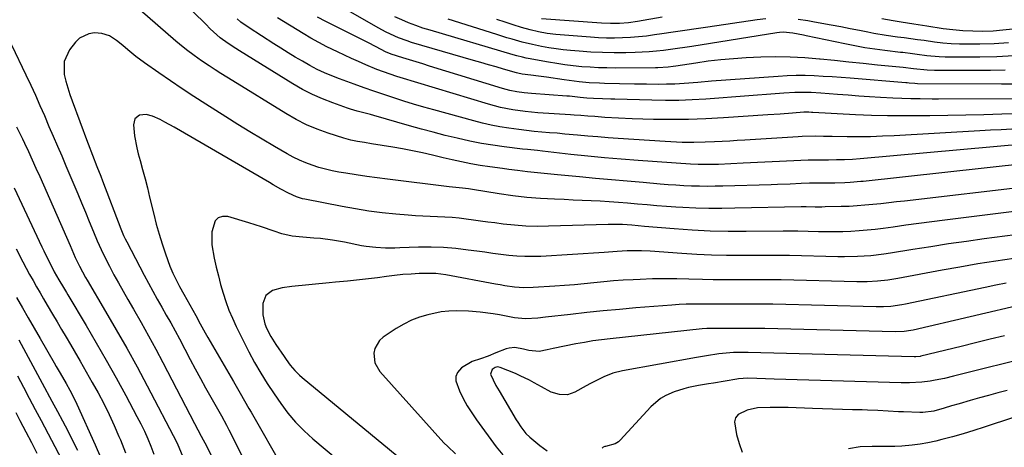
# Model space of a CAD drawing. Units: inches. Extents: x 1825592 to 1830807, y 431628 to 436875.
# Drawn here: x 1828123 to 1828483, y 433584 to 433740 of the extents above; entities that cross this region are included whole.
import ezdxf

# ---------------------------------------------------------------- set-up
doc = ezdxf.new("R2010")
doc.units = ezdxf.units.IN
doc.header["$MEASUREMENT"] = 0
doc.layers.add('7', color=7, linetype='Continuous')
doc.layers.add('8', color=7, linetype='Continuous')

msp = doc.modelspace()

# ---------------------------------------------------------------- linework, layer by layer
at = {"layer": '7', "color": 18}
for points in [[(1828491.24, 433694.32, 1918), (1828430.38, 433688.87, 1918), (1828427.47, 433688.65, 1918), (1828424.57, 433688.53, 1918), (1828421.65, 433688.47, 1918), (1828418.74, 433688.45, 1918), (1828413.87, 433688.44, 1918), (1828411.27, 433688.4, 1918), (1828408.68, 433688.31, 1918), (1828406.08, 433688.2, 1918), (1828387.62, 433687.25, 1918), (1828383.07, 433687.04, 1918), (1828378.52, 433686.88, 1918), (1828374.91, 433686.78, 1918), (1828371.13, 433686.82, 1918), (1828368.3, 433686.98, 1918), (1828349.15, 433688.32, 1918), (1828343.01, 433688.79, 1918), (1828336.88, 433689.3, 1918), (1828330.75, 433689.89, 1918), (1828324.63, 433690.53, 1918), (1828314.23, 433691.69, 1918), (1828312.39, 433691.88, 1918), (1828308.72, 433692.24, 1918), (1828306.88, 433692.45, 1918), (1828300.28, 433693.26, 1918), (1828296.08, 433693.85, 1918), (1828291.89, 433694.53, 1918), (1828287.73, 433695.35, 1918), (1828283.07, 433696.38, 1918), (1828278.69, 433697.46, 1918), (1828274.32, 433698.57, 1918), (1828269.96, 433699.75, 1918), (1828265.61, 433700.96, 1918), (1828252.57, 433704.7, 1918), (1828251.36, 433705.04, 1918), (1828248.94, 433705.69, 1918), (1828246.52, 433706.31, 1918), (1828244.12, 433707.03, 1918), (1828242.93, 433707.43, 1918), (1828237.63, 433709.28, 1918), (1828233.85, 433710.75, 1918), (1828230.15, 433712.37, 1918), (1828226.56, 433714.23, 1918), (1828223.05, 433716.25, 1918), (1828203.5, 433728.35, 1918), (1828202.13, 433729.21, 1918), (1828199.41, 433730.98, 1918), (1828196.41, 433733.03, 1918), (1828192.81, 433736.33, 1918), (1828191.26, 433738.02, 1918), (1828190.76, 433738.51, 1918), (1828183.27, 433745.67, 1918)], [(1828491.06, 433687.17, 1916), (1828431.48, 433680.66, 1916), (1828430.51, 433680.56, 1916), (1828426.63, 433680.21, 1916), (1828424.69, 433680.12, 1916), (1828421.02, 433680.06, 1916), (1828417.95, 433680.03, 1916), (1828414.88, 433680, 1916), (1828411.81, 433679.96, 1916), (1828408.74, 433679.85, 1916), (1828404.79, 433679.68, 1916), (1828400.1, 433679.5, 1916), (1828397.76, 433679.43, 1916), (1828380.19, 433678.91, 1916), (1828377.33, 433678.86, 1916), (1828374.46, 433678.84, 1916), (1828371.6, 433678.88, 1916), (1828368.73, 433678.96, 1916), (1828365.87, 433679.09, 1916), (1828363.01, 433679.24, 1916), (1828360.15, 433679.44, 1916), (1828357.29, 433679.66, 1916), (1828351.06, 433680.19, 1916), (1828345.22, 433680.69, 1916), (1828339.39, 433681.21, 1916), (1828333.56, 433681.74, 1916), (1828327.73, 433682.28, 1916), (1828319.72, 433683.04, 1916), (1828316.07, 433683.39, 1916), (1828312.41, 433683.75, 1916), (1828308.76, 433684.14, 1916), (1828305.12, 433684.59, 1916), (1828301.89, 433685, 1916), (1828299.57, 433685.31, 1916), (1828294.93, 433685.97, 1916), (1828291.4, 433686.51, 1916), (1828287.99, 433687.09, 1916), (1828284.61, 433687.77, 1916), (1828281.24, 433688.51, 1916), (1828277.88, 433689.29, 1916), (1828274.02, 433690.2, 1916), (1828270.4, 433691.02, 1916), (1828266.77, 433691.79, 1916), (1828263.13, 433692.48, 1916), (1828259.48, 433693.13, 1916), (1828251.78, 433694.42, 1916), (1828249.22, 433694.83, 1916), (1828246.66, 433695.21, 1916), (1828244.13, 433695.69, 1916), (1828241.64, 433696.38, 1916), (1828235.94, 433698.23, 1916), (1828231.92, 433699.7, 1916), (1828227.99, 433701.35, 1916), (1828224.19, 433703.27, 1916), (1828220.47, 433705.38, 1916), (1828201.03, 433717.3, 1916), (1828198.87, 433718.65, 1916), (1828196.72, 433720.01, 1916), (1828194.59, 433721.4, 1916), (1828192.47, 433722.81, 1916), (1828189.64, 433724.72, 1916), (1828186.89, 433726.65, 1916), (1828184.18, 433728.63, 1916), (1828181.55, 433730.71, 1916), (1828180.27, 433731.8, 1916), (1828167.06, 433743.28, 1916)], [(1828490.28, 433705.39, 1922), (1828482.06, 433705.17, 1922), (1828475.48, 433705, 1922), (1828468.91, 433704.85, 1922), (1828462.33, 433704.72, 1922), (1828455.76, 433704.62, 1922), (1828451.96, 433704.56, 1922), (1828446.12, 433704.53, 1922), (1828440.29, 433704.59, 1922), (1828434.45, 433704.75, 1922), (1828428.62, 433705, 1922), (1828413.07, 433705.81, 1922), (1828412.59, 433705.83, 1922), (1828411.62, 433705.87, 1922), (1828409.68, 433705.87, 1922), (1828405.65, 433705.55, 1922), (1828401.13, 433705.2, 1922), (1828396.62, 433704.89, 1922), (1828380.33, 433703.8, 1922), (1828373.95, 433703.46, 1922), (1828367.57, 433703.24, 1922), (1828361.18, 433703.2, 1922), (1828354.8, 433703.28, 1922), (1828346.99, 433703.48, 1922), (1828342.02, 433703.68, 1922), (1828337.05, 433704, 1922), (1828333.34, 433704.29, 1922), (1828330.82, 433704.49, 1922), (1828328.29, 433704.68, 1922), (1828325.77, 433704.85, 1922), (1828324.51, 433704.94, 1922), (1828312.51, 433705.71, 1922), (1828307.94, 433706.11, 1922), (1828303.4, 433706.74, 1922), (1828298.9, 433707.62, 1922), (1828294.47, 433708.8, 1922), (1828262.27, 433718.56, 1922), (1828261.03, 433718.94, 1922), (1828258.56, 433719.75, 1922), (1828256.12, 433720.62, 1922), (1828253.7, 433721.55, 1922), (1828249.65, 433723.24, 1922), (1828247.03, 433724.36, 1922), (1828244.43, 433725.51, 1922), (1828241.85, 433726.7, 1922), (1828239.28, 433727.92, 1922), (1828235.46, 433729.82, 1922), (1828232.52, 433731.36, 1922), (1828229.63, 433732.99, 1922), (1828226.77, 433734.67, 1922), (1828217.41, 433740.34, 1922)], [(1828486.12, 433710.82, 1924), (1828458.9, 433710.71, 1924), (1828456.68, 433710.71, 1924), (1828452.23, 433710.75, 1924), (1828448.86, 433710.82, 1924), (1828445.57, 433710.93, 1924), (1828442.28, 433711.08, 1924), (1828437.72, 433711.33, 1924), (1828433.79, 433711.56, 1924), (1828429.87, 433711.81, 1924), (1828425.95, 433712.09, 1924), (1828422.03, 433712.4, 1924), (1828415.94, 433712.89, 1924), (1828412.4, 433713.12, 1924), (1828407.68, 433713.16, 1924), (1828406.5, 433713.09, 1924), (1828402.45, 433712.8, 1924), (1828399.25, 433712.56, 1924), (1828396.05, 433712.33, 1924), (1828392.84, 433712.09, 1924), (1828389.64, 433711.86, 1924), (1828373.9, 433710.72, 1924), (1828368.98, 433710.43, 1924), (1828364.05, 433710.24, 1924), (1828359.13, 433710.2, 1924), (1828354.2, 433710.26, 1924), (1828340.7, 433710.61, 1924), (1828339.19, 433710.65, 1924), (1828336.17, 433710.75, 1924), (1828332.88, 433710.89, 1924), (1828330.42, 433711.05, 1924), (1828327.97, 433711.31, 1924), (1828324.14, 433711.72, 1924), (1828323.13, 433711.8, 1924), (1828310.23, 433712.7, 1924), (1828307.55, 433712.96, 1924), (1828304.88, 433713.34, 1924), (1828302.25, 433713.87, 1924), (1828299.65, 433714.57, 1924), (1828272.89, 433722.77, 1924), (1828270.47, 433723.51, 1924), (1828268.05, 433724.26, 1924), (1828265.63, 433725, 1924), (1828263.21, 433725.75, 1924), (1828258.9, 433727.1, 1924), (1828256.86, 433727.92, 1924), (1828253.4, 433729.73, 1924), (1828250.44, 433731.31, 1924), (1828247.45, 433732.82, 1924), (1828238.18, 433737.39, 1924), (1828235.06, 433738.99, 1924), (1828231.99, 433740.66, 1924)], [(1828486.38, 433716.16, 1926), (1828482.01, 433716.11, 1926), (1828451.31, 433716.3, 1926), (1828450.28, 433716.34, 1926), (1828448.24, 433716.55, 1926), (1828447.45, 433716.64, 1926), (1828447.05, 433716.67, 1926), (1828426.63, 433718.29, 1926), (1828423.35, 433718.53, 1926), (1828420.07, 433718.76, 1926), (1828416.79, 433718.96, 1926), (1828413.51, 433719.15, 1926), (1828410.22, 433719.25, 1926), (1828406.94, 433719.28, 1926), (1828403.66, 433719.18, 1926), (1828400.38, 433718.99, 1926), (1828375.98, 433717.18, 1926), (1828371, 433716.81, 1926), (1828366.02, 433716.44, 1926), (1828362.57, 433716.2, 1926), (1828359.49, 433716.09, 1926), (1828356.65, 433716.08, 1926), (1828352.27, 433716.11, 1926), (1828347.89, 433716.19, 1926), (1828336.86, 433716.42, 1926), (1828335.01, 433716.48, 1926), (1828331.32, 433716.68, 1926), (1828327.63, 433717, 1926), (1828323.97, 433717.44, 1926), (1828322.14, 433717.71, 1926), (1828315.65, 433718.72, 1926), (1828312.82, 433719.12, 1926), (1828309.99, 433719.47, 1926), (1828306.75, 433719.85, 1926), (1828305.18, 433720.16, 1926), (1828304.79, 433720.27, 1926), (1828300.03, 433721.63, 1926), (1828297.27, 433722.42, 1926), (1828294.51, 433723.21, 1926), (1828291.75, 433724.01, 1926), (1828288.99, 433724.81, 1926), (1828266.33, 433731.41, 1926), (1828264.74, 433731.91, 1926), (1828261.62, 433733.04, 1926), (1828257.07, 433735.08, 1926), (1828254.15, 433736.66, 1926), (1828241.69, 433743.85, 1926)], [(1828483.3, 433721.22, 1928), (1828477.99, 433721.12, 1928), (1828457.53, 433721.14, 1928), (1828454.77, 433721.23, 1928), (1828449.8, 433721.76, 1928), (1828446.04, 433722.19, 1928), (1828436.65, 433723.14, 1928), (1828431.42, 433723.67, 1928), (1828426.2, 433724.21, 1928), (1828420.97, 433724.76, 1928), (1828415.74, 433725.31, 1928), (1828415.49, 433725.33, 1928), (1828410.14, 433725.78, 1928), (1828404.77, 433726.06, 1928), (1828399.41, 433726.1, 1928), (1828394.04, 433725.98, 1928), (1828388.61, 433725.73, 1928), (1828383.99, 433725.44, 1928), (1828379.38, 433725.05, 1928), (1828374.79, 433724.51, 1928), (1828370.21, 433723.87, 1928), (1828362.9, 433722.73, 1928), (1828361.98, 433722.59, 1928), (1828360.13, 433722.35, 1928), (1828356.41, 433722.09, 1928), (1828355.48, 433722.07, 1928), (1828340.8, 433722.03, 1928), (1828337.73, 433722.06, 1928), (1828334.67, 433722.15, 1928), (1828331.61, 433722.31, 1928), (1828328.55, 433722.53, 1928), (1828325.5, 433722.84, 1928), (1828322.45, 433723.2, 1928), (1828319.42, 433723.65, 1928), (1828316.4, 433724.16, 1928), (1828308.97, 433725.53, 1928), (1828308.29, 433725.67, 1928), (1828306.93, 433725.96, 1928), (1828304.9, 433726.47, 1928), (1828303.56, 433726.85, 1928), (1828273.15, 433735.8, 1928), (1828270.51, 433736.64, 1928), (1828267.9, 433737.54, 1928), (1828265.32, 433738.54, 1928), (1828262.77, 433739.61, 1928), (1828260.26, 433740.78, 1928)], [(1828357.92, 433740.58, 1934), (1828348.92, 433739.01, 1934), (1828345.65, 433738.54, 1934), (1828342.36, 433738.29, 1934), (1828339.06, 433738.24, 1934), (1828335.76, 433738.39, 1934), (1828313.82, 433740.04, 1934)], [(1828395.89, 433739.98, 1932), (1828392.68, 433739.61, 1932), (1828374.64, 433736.98, 1932), (1828370.43, 433736.36, 1932), (1828366.22, 433735.74, 1932), (1828362.01, 433735.11, 1932), (1828357.8, 433734.49, 1932), (1828355.21, 433734.1, 1932), (1828352.29, 433733.71, 1932), (1828349.37, 433733.39, 1932), (1828346.44, 433733.17, 1932), (1828343.5, 433733.02, 1932), (1828340.55, 433732.97, 1932), (1828337.61, 433732.99, 1932), (1828334.67, 433733.1, 1932), (1828331.73, 433733.28, 1932), (1828319.12, 433734.26, 1932), (1828315.94, 433734.62, 1932), (1828312.78, 433735.2, 1932), (1828309.67, 433735.96, 1932), (1828306.59, 433736.86, 1932), (1828303.57, 433737.82, 1932), (1828300.54, 433738.8, 1932), (1828297.51, 433739.8, 1932)], [(1828484.49, 433731.25, 1932), (1828479.27, 433730.92, 1932), (1828474.04, 433730.75, 1932), (1828469.76, 433730.71, 1932), (1828466.67, 433730.75, 1932), (1828463.58, 433730.88, 1932), (1828460.5, 433731.15, 1932), (1828457.43, 433731.52, 1932), (1828453.73, 433732.04, 1932), (1828451.3, 433732.38, 1932), (1828446.44, 433733.04, 1932), (1828444.01, 433733.36, 1932), (1828439.77, 433733.93, 1932), (1828435.34, 433734.66, 1932), (1828433.13, 433735.08, 1932), (1828430.07, 433735.69, 1932), (1828426.64, 433736.37, 1932), (1828423.21, 433737.04, 1932), (1828419.78, 433737.69, 1932), (1828416.35, 433738.32, 1932), (1828412.99, 433738.94, 1932), (1828411.23, 433739.23, 1932), (1828407.69, 433739.72, 1932)], [(1828486.16, 433736.28, 1934), (1828482.52, 433735.82, 1934), (1828478.87, 433735.55, 1934), (1828475.21, 433735.4, 1934), (1828471.54, 433735.44, 1934), (1828467.89, 433735.6, 1934), (1828464.24, 433735.94, 1934), (1828460.6, 433736.4, 1934), (1828454.7, 433737.29, 1934), (1828449.95, 433738.03, 1934), (1828445.35, 433738.76, 1934), (1828442.36, 433739.25, 1934), (1828438.2, 433740.04, 1934)], [(1828492.22, 433678.81, 1914), (1828446.51, 433673.49, 1914), (1828443.63, 433673.16, 1914), (1828440.74, 433672.84, 1914), (1828437.86, 433672.52, 1914), (1828434.97, 433672.21, 1914), (1828432.08, 433671.93, 1914), (1828429.19, 433671.71, 1914), (1828426.29, 433671.55, 1914), (1828423.39, 433671.45, 1914), (1828417.57, 433671.31, 1914), (1828416.32, 433671.29, 1914), (1828413.83, 433671.29, 1914), (1828410.55, 433671.37, 1914), (1828408.74, 433671.35, 1914), (1828384.47, 433670.83, 1914), (1828379.72, 433670.78, 1914), (1828374.97, 433670.81, 1914), (1828370.22, 433670.94, 1914), (1828365.48, 433671.15, 1914), (1828363.02, 433671.29, 1914), (1828359.5, 433671.51, 1914), (1828355.99, 433671.75, 1914), (1828352.48, 433672.04, 1914), (1828348.97, 433672.36, 1914), (1828345.24, 433672.69, 1914), (1828341.95, 433672.96, 1914), (1828338.65, 433673.19, 1914), (1828335.36, 433673.39, 1914), (1828332.06, 433673.56, 1914), (1828328.76, 433673.72, 1914), (1828325.47, 433673.86, 1914), (1828322.17, 433673.99, 1914), (1828318.61, 433674.13, 1914), (1828313.54, 433674.41, 1914), (1828308.48, 433674.82, 1914), (1828303.44, 433675.4, 1914), (1828298.41, 433676.12, 1914), (1828288.61, 433677.69, 1914), (1828287.18, 433677.9, 1914), (1828285.01, 433678.2, 1914), (1828280.07, 433678.64, 1914), (1828257.61, 433681.42, 1914), (1828253.8, 433681.92, 1914), (1828250, 433682.44, 1914), (1828246.2, 433683.02, 1914), (1828242.41, 433683.62, 1914), (1828239.83, 433684.05, 1914), (1828237.35, 433684.53, 1914), (1828234.89, 433685.09, 1914), (1828232.47, 433685.78, 1914), (1828230.06, 433686.54, 1914), (1828227.7, 433687.44, 1914), (1828225.38, 433688.43, 1914), (1828223.13, 433689.54, 1914), (1828220.91, 433690.74, 1914), (1828216.28, 433693.41, 1914), (1828211.79, 433696.04, 1914), (1828207.33, 433698.71, 1914), (1828202.9, 433701.44, 1914), (1828198.49, 433704.2, 1914), (1828191.15, 433708.87, 1914), (1828186.83, 433711.66, 1914), (1828182.53, 433714.49, 1914), (1828178.27, 433717.38, 1914), (1828174.03, 433720.3, 1914), (1828168.76, 433723.99, 1914), (1828165.66, 433726.28, 1914), (1828162.67, 433728.72, 1914), (1828160.88, 433730.23, 1914), (1828158.5, 433732.1, 1914), (1828156, 433733.76, 1914), (1828153.25, 433734.66, 1914), (1828150.5, 433734.83, 1914), (1828148.48, 433734.57, 1914), (1828145.01, 433732.88, 1914), (1828143.55, 433731.46, 1914), (1828141.41, 433728.67, 1914), (1828139.43, 433724.42, 1914), (1828139.45, 433719.72, 1914), (1828140.06, 433717.27, 1914), (1828140.73, 433714.83, 1914), (1828141.5, 433712.43, 1914), (1828142.33, 433710.04, 1914), (1828147.92, 433694.96, 1914), (1828148.14, 433694.37, 1914), (1828149.79, 433690.24, 1914), (1828151.41, 433686.12, 1914), (1828152.78, 433682.58, 1914), (1828153.46, 433680.81, 1914), (1828160.11, 433663.33, 1914), (1828161.12, 433660.91, 1914), (1828161.68, 433659.72, 1914), (1828162.27, 433658.54, 1914), (1828168.66, 433646.38, 1914), (1828170.23, 433643.45, 1914), (1828171.81, 433640.53, 1914), (1828173.44, 433637.63, 1914), (1828175.08, 433634.75, 1914), (1828176.73, 433631.87, 1914), (1828178.36, 433628.97, 1914), (1828179.96, 433626.06, 1914), (1828181.53, 433623.14, 1914), (1828185.51, 433615.65, 1914), (1828187.36, 433612.19, 1914), (1828189.22, 433608.75, 1914), (1828191.12, 433605.31, 1914), (1828193.03, 433601.89, 1914), (1828195.93, 433596.73, 1914), (1828196.87, 433595.05, 1914), (1828198.76, 433591.69, 1914), (1828199.64, 433589.98, 1914), (1828209.18, 433570.84, 1914)], [(1828120.17, 433730.55, 1916), (1828125.47, 433719.51, 1916), (1828127.21, 433715.82, 1916), (1828128.92, 433712.12, 1916), (1828130.57, 433708.39, 1916), (1828132.2, 433704.65, 1916), (1828133.86, 433700.74, 1916), (1828135.41, 433697.15, 1916), (1828136.98, 433693.56, 1916), (1828138.54, 433689.97, 1916), (1828140.07, 433686.37, 1916), (1828144.38, 433676.16, 1916), (1828145.8, 433672.78, 1916), (1828147.21, 433669.38, 1916), (1828148.6, 433665.98, 1916), (1828150.15, 433662.19, 1916), (1828151.49, 433659, 1916), (1828152.91, 433655.85, 1916), (1828154.41, 433652.73, 1916), (1828155.98, 433649.65, 1916), (1828157.62, 433646.6, 1916), (1828159.29, 433643.57, 1916), (1828160.99, 433640.55, 1916), (1828162.72, 433637.55, 1916), (1828164.82, 433633.96, 1916), (1828167.58, 433629.15, 1916), (1828170.29, 433624.32, 1916), (1828172.92, 433619.44, 1916), (1828175.51, 433614.54, 1916), (1828187.09, 433592.24, 1916), (1828188.31, 433589.92, 1916), (1828189.55, 433587.62, 1916), (1828191.58, 433583.93, 1916), (1828193.53, 433579.87, 1916)], [(1828493.39, 433670.48, 1912), (1828461.25, 433666.48, 1912), (1828456.51, 433665.89, 1912), (1828451.78, 433665.28, 1912), (1828447.05, 433664.64, 1912), (1828442.33, 433664, 1912), (1828438.75, 433663.51, 1912), (1828435.81, 433663.14, 1912), (1828432.86, 433662.83, 1912), (1828429.91, 433662.59, 1912), (1828426.95, 433662.41, 1912), (1828423.99, 433662.3, 1912), (1828421.02, 433662.24, 1912), (1828418.06, 433662.24, 1912), (1828415.09, 433662.28, 1912), (1828407.53, 433662.48, 1912), (1828406.19, 433662.5, 1912), (1828403.5, 433662.47, 1912), (1828402.16, 433662.46, 1912), (1828388.71, 433662.35, 1912), (1828382.1, 433662.39, 1912), (1828375.5, 433662.54, 1912), (1828368.91, 433662.87, 1912), (1828362.32, 433663.31, 1912), (1828351.46, 433664.19, 1912), (1828346.83, 433664.63, 1912), (1828343.46, 433664.9, 1912), (1828340.3, 433664.96, 1912), (1828338.19, 433664.92, 1912), (1828316.43, 433664.25, 1912), (1828312.27, 433664.22, 1912), (1828308.13, 433664.33, 1912), (1828303.99, 433664.63, 1912), (1828299.86, 433665.07, 1912), (1828296.82, 433665.47, 1912), (1828294.21, 433665.81, 1912), (1828291.61, 433666.16, 1912), (1828289, 433666.51, 1912), (1828286.39, 433666.87, 1912), (1828283.78, 433667.18, 1912), (1828281.17, 433667.44, 1912), (1828278.55, 433667.6, 1912), (1828275.92, 433667.7, 1912), (1828273.16, 433667.79, 1912), (1828270.5, 433667.91, 1912), (1828267.83, 433668.09, 1912), (1828265.17, 433668.3, 1912), (1828260.63, 433668.71, 1912), (1828255.7, 433669.23, 1912), (1828250.8, 433669.84, 1912), (1828245.91, 433670.61, 1912), (1828241.04, 433671.48, 1912), (1828227.35, 433674.13, 1912), (1828226.58, 433674.3, 1912), (1828224.29, 433674.98, 1912), (1828221.39, 433676.3, 1912), (1828218.59, 433677.84, 1912), (1828215.8, 433679.42, 1912), (1828214.42, 433680.22, 1912), (1828179.6, 433700.5, 1912), (1828176.27, 433702.33, 1912), (1828174.57, 433703.19, 1912), (1828171.74, 433704.51, 1912), (1828169.36, 433705.1, 1912), (1828166.93, 433704.77, 1912), (1828165.24, 433703.45, 1912), (1828164.73, 433701.36, 1912), (1828165.18, 433697.27, 1912), (1828165.99, 433692.89, 1912), (1828166.53, 433690.72, 1912), (1828167.19, 433688.34, 1912), (1828168.1, 433684.98, 1912), (1828168.98, 433681.62, 1912), (1828169.83, 433678.26, 1912), (1828170.66, 433674.88, 1912), (1828172.14, 433668.75, 1912), (1828173.08, 433665.08, 1912), (1828174.09, 433661.44, 1912), (1828175.22, 433657.83, 1912), (1828176.42, 433654.25, 1912), (1828178.09, 433649.72, 1912), (1828179.14, 433647.2, 1912), (1828180.32, 433644.73, 1912), (1828181.57, 433642.29, 1912), (1828183.13, 433639.43, 1912), (1828184.21, 433637.49, 1912), (1828186.41, 433633.62, 1912), (1828187.49, 433631.67, 1912), (1828189.15, 433628.66, 1912), (1828191, 433625.36, 1912), (1828191.94, 433623.73, 1912), (1828201.31, 433607.57, 1912), (1828203.73, 433603.39, 1912), (1828205.33, 433600.6, 1912), (1828206.93, 433597.81, 1912), (1828207.73, 433596.42, 1912), (1828219.61, 433575.73, 1912)], [(1828122.05, 433700.62, 1918), (1828124.17, 433696.13, 1918), (1828124.91, 433694.58, 1918), (1828126.34, 433691.55, 1918), (1828127.74, 433688.52, 1918), (1828129.13, 433685.47, 1918), (1828130.49, 433682.42, 1918), (1828141.59, 433657.3, 1918), (1828143.5, 433652.89, 1918), (1828145, 433649.66, 1918), (1828147.22, 433645.59, 1918), (1828147.81, 433644.59, 1918), (1828154.57, 433633.21, 1918), (1828158.48, 433626.49, 1918), (1828162.33, 433619.73, 1918), (1828166.07, 433612.91, 1918), (1828169.73, 433606.05, 1918), (1828180.57, 433585.36, 1918), (1828181.02, 433584.46, 1918), (1828182.6, 433580.74, 1918)], [(1828121.84, 433655.99, 1922), (1828124.33, 433651.27, 1922), (1828125.55, 433648.99, 1922), (1828126.78, 433646.71, 1922), (1828128.05, 433644.45, 1922), (1828129.33, 433642.21, 1922), (1828130.62, 433639.97, 1922), (1828131.93, 433637.73, 1922), (1828133.24, 433635.5, 1922), (1828135.21, 433632.18, 1922), (1828136.85, 433629.41, 1922), (1828138.49, 433626.63, 1922), (1828140.12, 433623.85, 1922), (1828141.75, 433621.07, 1922), (1828143.06, 433618.82, 1922), (1828145.28, 433614.99, 1922), (1828147.48, 433611.15, 1922), (1828149.65, 433607.3, 1922), (1828151.8, 433603.44, 1922), (1828153.87, 433599.53, 1922), (1828155.85, 433595.58, 1922), (1828157.7, 433591.57, 1922), (1828159.46, 433587.51, 1922), (1828159.96, 433586.29, 1922), (1828161.8, 433581.55, 1922)], [(1828486.43, 433652.54, 1908), (1828479.86, 433651.56, 1908), (1828473.3, 433650.52, 1908), (1828466.76, 433649.39, 1908), (1828460.23, 433648.21, 1908), (1828444.11, 433645.18, 1908), (1828440.4, 433644.59, 1908), (1828436.66, 433644.2, 1908), (1828432.9, 433644, 1908), (1828429.14, 433644, 1908), (1828401.49, 433644.69, 1908), (1828398.37, 433644.74, 1908), (1828395.25, 433644.73, 1908), (1828392.13, 433644.7, 1908), (1828389.01, 433644.69, 1908), (1828384.36, 433644.7, 1908), (1828380.47, 433644.73, 1908), (1828376.59, 433644.78, 1908), (1828372.7, 433644.86, 1908), (1828367.71, 433645.01, 1908), (1828363.27, 433645.1, 1908), (1828358.84, 433645.12, 1908), (1828354.4, 433645.04, 1908), (1828349.97, 433644.88, 1908), (1828347.34, 433644.76, 1908), (1828343.75, 433644.55, 1908), (1828340.17, 433644.3, 1908), (1828336.6, 433643.98, 1908), (1828333.02, 433643.61, 1908), (1828329.45, 433643.24, 1908), (1828325.88, 433642.9, 1908), (1828322.3, 433642.61, 1908), (1828318.72, 433642.36, 1908), (1828310.85, 433641.88, 1908), (1828307.39, 433641.82, 1908), (1828303.95, 433642.09, 1908), (1828300.51, 433642.57, 1908), (1828298.8, 433642.85, 1908), (1828297.1, 433643.15, 1908), (1828278.88, 433646.56, 1908), (1828275.22, 433647.04, 1908), (1828271.54, 433647.09, 1908), (1828269.2, 433647, 1908), (1828266.19, 433646.83, 1908), (1828263.18, 433646.61, 1908), (1828260.18, 433646.3, 1908), (1828257.18, 433645.93, 1908), (1828253.95, 433645.49, 1908), (1828249.56, 433644.93, 1908), (1828245.15, 433644.46, 1908), (1828242.94, 433644.24, 1908), (1828238.53, 433643.81, 1908), (1828236.32, 433643.6, 1908), (1828222.65, 433642.32, 1908), (1828219.07, 433641.77, 1908), (1828215.59, 433640.82, 1908), (1828213.07, 433638.98, 1908), (1828212.06, 433636.03, 1908), (1828212.08, 433631.99, 1908), (1828212.77, 433628.69, 1908), (1828213.38, 433627.09, 1908), (1828214.96, 433624.01, 1908), (1828216.8, 433621.08, 1908), (1828219.78, 433616.71, 1908), (1828220.51, 433615.67, 1908), (1828222.04, 433613.63, 1908), (1828223.68, 433611.67, 1908), (1828225.48, 433609.88, 1908), (1828226.44, 433609.04, 1908), (1828267.36, 433575.33, 1908)], [(1828483.71, 433643.46, 1906), (1828479.85, 433642.73, 1906), (1828476, 433641.95, 1906), (1828446.87, 433635.83, 1906), (1828445.54, 433635.57, 1906), (1828441.53, 433635.04, 1906), (1828438.83, 433634.88, 1906), (1828436.13, 433634.87, 1906), (1828398.46, 433635.81, 1906), (1828396.46, 433635.84, 1906), (1828392.46, 433635.87, 1906), (1828388.46, 433635.84, 1906), (1828384.46, 433635.83, 1906), (1828381.8, 433635.84, 1906), (1828379.47, 433635.85, 1906), (1828374.81, 433635.88, 1906), (1828371.93, 433635.89, 1906), (1828369.33, 433635.87, 1906), (1828366.73, 433635.81, 1906), (1828364.13, 433635.68, 1906), (1828361.53, 433635.5, 1906), (1828348.37, 433634.45, 1906), (1828342.39, 433633.94, 1906), (1828336.41, 433633.39, 1906), (1828330.44, 433632.77, 1906), (1828324.48, 433632.12, 1906), (1828315.31, 433631.07, 1906), (1828312.55, 433630.78, 1906), (1828308.06, 433630.46, 1906), (1828303.95, 433630.85, 1906), (1828298.54, 433631.9, 1906), (1828296.2, 433632.31, 1906), (1828291.48, 433632.91, 1906), (1828287.24, 433633.23, 1906), (1828282.9, 433633.39, 1906), (1828280.01, 433633.34, 1906), (1828277.15, 433633, 1906), (1828272.34, 433631.93, 1906), (1828269.31, 433631.04, 1906), (1828266.36, 433629.95, 1906), (1828263.54, 433628.56, 1906), (1828260.81, 433626.95, 1906), (1828256.04, 433623.8, 1906), (1828254.7, 433622.61, 1906), (1828252.96, 433619.66, 1906), (1828252.56, 433617.91, 1906), (1828252.98, 433614.38, 1906), (1828254.78, 433611.3, 1906), (1828278.23, 433585.28, 1906), (1828279.58, 433583.86, 1906), (1828282.45, 433581.18, 1906)], [(1828122.02, 433638.26, 1924), (1828124.17, 433634.53, 1924), (1828126.33, 433630.79, 1924), (1828128.49, 433627.06, 1924), (1828130.65, 433623.33, 1924), (1828135.83, 433614.37, 1924), (1828136.55, 433613.13, 1924), (1828137.98, 433610.64, 1924), (1828140.1, 433606.9, 1924), (1828141.5, 433604.44, 1924), (1828142.84, 433601.94, 1924), (1828144.06, 433599.39, 1924), (1828150.79, 433584.44, 1924), (1828152.69, 433579.93, 1924)], [(1828491.34, 433636.07, 1904), (1828449.67, 433626.38, 1904), (1828448.86, 433626.21, 1904), (1828446.42, 433625.85, 1904), (1828443.12, 433625.74, 1904), (1828395.43, 433626.92, 1904), (1828392.99, 433626.97, 1904), (1828390.56, 433627, 1904), (1828385.68, 433627.01, 1904), (1828381.59, 433626.99, 1904), (1828380.03, 433626.99, 1904), (1828376.91, 433627, 1904), (1828374.26, 433626.92, 1904), (1828372.55, 433626.78, 1904), (1828338.96, 433623.23, 1904), (1828335.81, 433622.85, 1904), (1828332.67, 433622.42, 1904), (1828329.53, 433621.9, 1904), (1828326.41, 433621.33, 1904), (1828322.28, 433620.51, 1904), (1828318.09, 433619.63, 1904), (1828315.99, 433619.17, 1904), (1828312.97, 433618.59, 1904), (1828309.3, 433618.95, 1904), (1828307.23, 433619.47, 1904), (1828304.08, 433619.98, 1904), (1828302.02, 433619.79, 1904), (1828301.01, 433619.5, 1904), (1828297.16, 433618.08, 1904), (1828294.41, 433616.88, 1904), (1828291.61, 433615.83, 1904), (1828288.54, 433614.93, 1904), (1828284.59, 433612.57, 1904), (1828283.13, 433610.85, 1904), (1828282.53, 433609.44, 1904), (1828282.51, 433607.91, 1904), (1828283.9, 433604.15, 1904), (1828285.27, 433601.42, 1904), (1828286.75, 433598.74, 1904), (1828288.38, 433596.16, 1904), (1828290.11, 433593.64, 1904), (1828297.3, 433583.75, 1904), (1828299.77, 433580.83, 1904)], [(1828122.83, 433622.81, 1926), (1828131.33, 433607.02, 1926), (1828132.23, 433605.36, 1926), (1828134.04, 433602.05, 1926), (1828134.95, 433600.39, 1926), (1828136.98, 433596.71, 1926), (1828138.88, 433593.2, 1926), (1828140.73, 433589.66, 1926), (1828142.52, 433586.09, 1926), (1828144.26, 433582.5, 1926)], [(1828483.13, 433624.34, 1902), (1828477.82, 433623.03, 1902), (1828472.51, 433621.73, 1902), (1828467.19, 433620.43, 1902), (1828452.49, 433616.85, 1902), (1828452.2, 433616.79, 1902), (1828450.71, 433616.61, 1902), (1828450.11, 433616.61, 1902), (1828389.38, 433618.22, 1902), (1828386.7, 433618.24, 1902), (1828384.03, 433618.15, 1902), (1828381.36, 433617.95, 1902), (1828378.7, 433617.65, 1902), (1828374.13, 433617, 1902), (1828370.54, 433616.39, 1902), (1828343.48, 433611.52, 1902), (1828339.97, 433610.64, 1902), (1828336.61, 433609.31, 1902), (1828334.97, 433608.51, 1902), (1828331.73, 433606.84, 1902), (1828330.14, 433605.97, 1902), (1828326.1, 433603.72, 1902), (1828323.33, 433602.78, 1902), (1828320.41, 433602.91, 1902), (1828317.45, 433603.73, 1902), (1828313.85, 433605.64, 1902), (1828311.22, 433607.13, 1902), (1828309.54, 433608.04, 1902), (1828306.09, 433609.71, 1902), (1828304.34, 433610.47, 1902), (1828298.81, 433612.75, 1902), (1828297.9, 433612.94, 1902), (1828296.98, 433612.78, 1902), (1828295.86, 433611.95, 1902), (1828295.19, 433610.23, 1902), (1828297.17, 433606.19, 1902), (1828298.35, 433604.19, 1902), (1828304.67, 433593.65, 1902), (1828305.2, 433592.78, 1902), (1828306.29, 433591.06, 1902), (1828308.09, 433588.63, 1902), (1828309.56, 433587.25, 1902), (1828313.25, 433584.28, 1902), (1828315.95, 433582.27, 1902)], [(1828122.39, 433609.65, 1928), (1828124.52, 433605.56, 1928), (1828126.66, 433601.48, 1928), (1828128.81, 433597.4, 1928), (1828130.97, 433593.33, 1928), (1828138.59, 433579.05, 1928)], [(1828484.08, 433604.3, 1898), (1828480.68, 433603.42, 1898), (1828477.27, 433602.52, 1898), (1828473.88, 433601.59, 1898), (1828470.49, 433600.64, 1898), (1828466.48, 433599.51, 1898), (1828463.72, 433598.69, 1898), (1828460.98, 433597.84, 1898), (1828457.23, 433596.79, 1898), (1828453.18, 433596.29, 1898), (1828452.16, 433596.29, 1898), (1828446.19, 433596.51, 1898), (1828444.3, 433596.59, 1898), (1828440.52, 433596.76, 1898), (1828436.75, 433596.97, 1898), (1828432.97, 433597.14, 1898), (1828431.08, 433597.21, 1898), (1828427.53, 433597.32, 1898), (1828423.86, 433597.44, 1898), (1828420.2, 433597.57, 1898), (1828416.53, 433597.69, 1898), (1828412.87, 433597.81, 1898), (1828404, 433598.1, 1898), (1828401.79, 433598.15, 1898), (1828397.39, 433598.16, 1898), (1828392.76, 433597.94, 1898), (1828388.99, 433597.13, 1898), (1828385.79, 433595.51, 1898), (1828384.82, 433594.34, 1898), (1828384.43, 433592.86, 1898), (1828385.11, 433588.28, 1898), (1828386.06, 433584.99, 1898), (1828387.22, 433581.79, 1898)], [(1828486.39, 433594.5, 1896), (1828475.67, 433590.93, 1896), (1828471.81, 433589.69, 1896), (1828467.93, 433588.51, 1896), (1828464.03, 433587.42, 1896), (1828460.11, 433586.4, 1896), (1828457.96, 433585.86, 1896), (1828455.09, 433585.22, 1896), (1828452.2, 433584.7, 1896), (1828449.28, 433584.33, 1896), (1828445.53, 433584.03, 1896), (1828443, 433583.91, 1896), (1828440.46, 433583.85, 1896), (1828437.93, 433583.85, 1896), (1828435.39, 433583.91, 1896), (1828434.68, 433583.94, 1896), (1828430.36, 433583.77, 1896), (1828426.1, 433582.98, 1896)]]:
    msp.add_polyline3d(points, dxfattribs=at)
at = {"layer": '8', "color": 18}
for points in [[(1828485.76, 433699.69, 1920), (1828481.87, 433699.51, 1920), (1828477.98, 433699.3, 1920), (1828474.08, 433699.09, 1920), (1828442.74, 433697.32, 1920), (1828438.45, 433697.12, 1920), (1828434.14, 433696.98, 1920), (1828429.84, 433696.93, 1920), (1828425.54, 433696.94, 1920), (1828420.04, 433697.02, 1920), (1828416.93, 433697.06, 1920), (1828413.82, 433697.12, 1920), (1828409.17, 433697.06, 1920), (1828407.61, 433696.98, 1920), (1828388.19, 433695.73, 1920), (1828385.43, 433695.56, 1920), (1828382.67, 433695.39, 1920), (1828379.91, 433695.24, 1920), (1828377.15, 433695.09, 1920), (1828373.73, 433694.94, 1920), (1828369.53, 433694.86, 1920), (1828365.33, 433694.91, 1920), (1828361.13, 433695.08, 1920), (1828359.04, 433695.2, 1920), (1828341.91, 433696.34, 1920), (1828338.18, 433696.6, 1920), (1828334.46, 433696.89, 1920), (1828330.74, 433697.2, 1920), (1828327.02, 433697.53, 1920), (1828322.4, 433697.95, 1920), (1828319.58, 433698.2, 1920), (1828316.77, 433698.44, 1920), (1828313.95, 433698.67, 1920), (1828311.14, 433698.92, 1920), (1828308.33, 433699.21, 1920), (1828305.53, 433699.55, 1920), (1828301.87, 433700.05, 1920), (1828298.65, 433700.58, 1920), (1828295.46, 433701.19, 1920), (1828292.28, 433701.91, 1920), (1828289.13, 433702.72, 1920), (1828274.49, 433706.74, 1920), (1828270.82, 433707.78, 1920), (1828267.15, 433708.85, 1920), (1828263.51, 433709.99, 1920), (1828259.88, 433711.15, 1920), (1828256.26, 433712.37, 1920), (1828252.64, 433713.6, 1920), (1828249.04, 433714.86, 1920), (1828245.45, 433716.14, 1920), (1828240.09, 433718.07, 1920), (1828237.3, 433719.13, 1920), (1828234.56, 433720.27, 1920), (1828231.86, 433721.53, 1920), (1828229.25, 433722.94, 1920), (1828226.51, 433724.51, 1920), (1828223.87, 433726.05, 1920), (1828221.24, 433727.62, 1920), (1828218.63, 433729.23, 1920), (1828216.04, 433730.87, 1920), (1828206.98, 433736.68, 1920), (1828204, 433738.78, 1920), (1828202.6, 433739.94, 1920)], [(1828486.52, 433726.49, 1930), (1828480.28, 433726.15, 1930), (1828474.02, 433725.99, 1930), (1828463.69, 433725.95, 1930), (1828461.44, 433725.99, 1930), (1828459.2, 433726.08, 1930), (1828454.74, 433726.52, 1930), (1828451.16, 433726.98, 1930), (1828449.4, 433727.21, 1930), (1828445.9, 433727.65, 1930), (1828445.02, 433727.76, 1930), (1828439.37, 433728.42, 1930), (1828435.67, 433728.9, 1930), (1828431.99, 433729.45, 1930), (1828428.32, 433730.1, 1930), (1828424.66, 433730.81, 1930), (1828410.59, 433733.77, 1930), (1828409.61, 433733.97, 1930), (1828405.74, 433734.73, 1930), (1828402.19, 433735.08, 1930), (1828400.8, 433735.01, 1930), (1828399.88, 433734.89, 1930), (1828368.78, 433729.89, 1930), (1828366.2, 433729.49, 1930), (1828363.62, 433729.11, 1930), (1828361.03, 433728.76, 1930), (1828358.45, 433728.42, 1930), (1828355.85, 433728.15, 1930), (1828353.26, 433727.92, 1930), (1828350.65, 433727.78, 1930), (1828348.05, 433727.68, 1930), (1828344.67, 433727.62, 1930), (1828340.41, 433727.6, 1930), (1828336.15, 433727.67, 1930), (1828331.9, 433727.86, 1930), (1828327.65, 433728.14, 1930), (1828324.49, 433728.4, 1930), (1828321.83, 433728.66, 1930), (1828319.17, 433728.99, 1930), (1828316.53, 433729.41, 1930), (1828313.9, 433729.89, 1930), (1828310.54, 433730.59, 1930), (1828306.8, 433731.49, 1930), (1828303.09, 433732.53, 1930), (1828301.24, 433733.08, 1930), (1828297.56, 433734.22, 1930), (1828279.74, 433739.9, 1930)], [(1828121.2, 433678.35, 1920), (1828131.23, 433656.81, 1920), (1828131.96, 433655.27, 1920), (1828133.46, 433652.21, 1920), (1828134.99, 433649.18, 1920), (1828135.79, 433647.65, 1920), (1828137.5, 433644.66, 1920), (1828139.15, 433641.93, 1920), (1828140.24, 433640.12, 1920), (1828140.78, 433639.21, 1920), (1828147.41, 433628.1, 1920), (1828151.13, 433621.75, 1920), (1828154.8, 433615.38, 1920), (1828158.39, 433608.97, 1920), (1828161.93, 433602.52, 1920), (1828166.04, 433594.89, 1920), (1828167.43, 433592.21, 1920), (1828168.76, 433589.5, 1920), (1828169.99, 433586.74, 1920), (1828171.16, 433583.96, 1920), (1828172.24, 433581.13, 1920)], [(1828494.58, 433662.16, 1910), (1828475.69, 433659.65, 1910), (1828469.17, 433658.75, 1910), (1828462.65, 433657.82, 1910), (1828456.13, 433656.82, 1910), (1828449.63, 433655.78, 1910), (1828441.4, 433654.42, 1910), (1828439.01, 433654.07, 1910), (1828434.2, 433653.52, 1910), (1828429.38, 433653.2, 1910), (1828424.54, 433653.11, 1910), (1828422.12, 433653.14, 1910), (1828404.51, 433653.59, 1910), (1828400.05, 433653.61, 1910), (1828395.58, 433653.57, 1910), (1828386.92, 433653.57, 1910), (1828381.48, 433653.63, 1910), (1828376.04, 433653.76, 1910), (1828370.6, 433654.01, 1910), (1828365.17, 433654.33, 1910), (1828353.59, 433655.14, 1910), (1828350.37, 433655.31, 1910), (1828347.15, 433655.36, 1910), (1828345.12, 433655.33, 1910), (1828341.55, 433655.08, 1910), (1828336.79, 433654.67, 1910), (1828313.64, 433653.28, 1910), (1828310.7, 433653.19, 1910), (1828307.76, 433653.2, 1910), (1828304.83, 433653.37, 1910), (1828301.9, 433653.64, 1910), (1828298.98, 433654, 1910), (1828296.05, 433654.38, 1910), (1828293.13, 433654.77, 1910), (1828290.21, 433655.17, 1910), (1828287.05, 433655.61, 1910), (1828282.54, 433656.13, 1910), (1828278.03, 433656.49, 1910), (1828273.5, 433656.61, 1910), (1828268.97, 433656.59, 1910), (1828262.06, 433656.37, 1910), (1828260.31, 433656.33, 1910), (1828256.81, 433656.33, 1910), (1828253.31, 433656.47, 1910), (1828249.85, 433656.86, 1910), (1828248.12, 433657.16, 1910), (1828241.86, 433658.41, 1910), (1828237.49, 433659.18, 1910), (1828233.08, 433659.75, 1910), (1828230.62, 433659.99, 1910), (1828226.69, 433660.33, 1910), (1828222.78, 433660.71, 1910), (1828218.97, 433661.54, 1910), (1828216.21, 433662.48, 1910), (1828211.6, 433664.12, 1910), (1828206.94, 433665.58, 1910), (1828199.22, 433667.86, 1910), (1828197.33, 433667.87, 1910), (1828195.73, 433667.41, 1910), (1828194.57, 433666.21, 1910), (1828193.38, 433662.19, 1910), (1828193.4, 433657.52, 1910), (1828194.29, 433652.6, 1910), (1828195.01, 433649.4, 1910), (1828195.78, 433646.21, 1910), (1828196.62, 433643.04, 1910), (1828197.51, 433639.89, 1910), (1828198.51, 433636.77, 1910), (1828199.63, 433633.7, 1910), (1828200.91, 433630.69, 1910), (1828202.3, 433627.72, 1910), (1828206.94, 433618.47, 1910), (1828209.02, 433614.51, 1910), (1828211.26, 433610.63, 1910), (1828213.63, 433606.84, 1910), (1828216.12, 433603.12, 1910), (1828218.58, 433599.58, 1910), (1828221.21, 433596.1, 1910), (1828224.02, 433592.76, 1910), (1828227.08, 433589.66, 1910), (1828230.3, 433586.71, 1910), (1828243.78, 433575.36, 1910)], [(1828494.82, 433617.13, 1900), (1828464.48, 433609.53, 1900), (1828461.13, 433608.74, 1900), (1828457.75, 433608.04, 1900), (1828455.85, 433607.7, 1900), (1828452.86, 433607.33, 1900), (1828448.33, 433607.13, 1900), (1828445.32, 433607.16, 1900), (1828398.93, 433608.51, 1900), (1828395.73, 433608.61, 1900), (1828392.52, 433608.71, 1900), (1828389.32, 433608.78, 1900), (1828385.91, 433608.54, 1900), (1828385.23, 433608.44, 1900), (1828376.73, 433607.02, 1900), (1828374.91, 433606.71, 1900), (1828371.27, 433606.09, 1900), (1828367.64, 433605.4, 1900), (1828365.86, 433604.97, 1900), (1828362.35, 433603.85, 1900), (1828359.31, 433602.54, 1900), (1828357.33, 433601.4, 1900), (1828353.85, 433598.41, 1900), (1828342.6, 433586.14, 1900), (1828342.06, 433585.64, 1900), (1828340.84, 433584.84, 1900), (1828337.25, 433583.91, 1900), (1828336.96, 433583.88, 1900), (1828336.42, 433583.61, 1900), (1828336.07, 433583.25, 1900)], [(1828121.74, 433596.3, 1930), (1828123.28, 433593.36, 1930), (1828125.46, 433589.23, 1930), (1828127.45, 433585.33, 1930), (1828129.39, 433581.41, 1930)]]:
    msp.add_polyline3d(points, dxfattribs=at)

doc.saveas('drawing.dxf')
